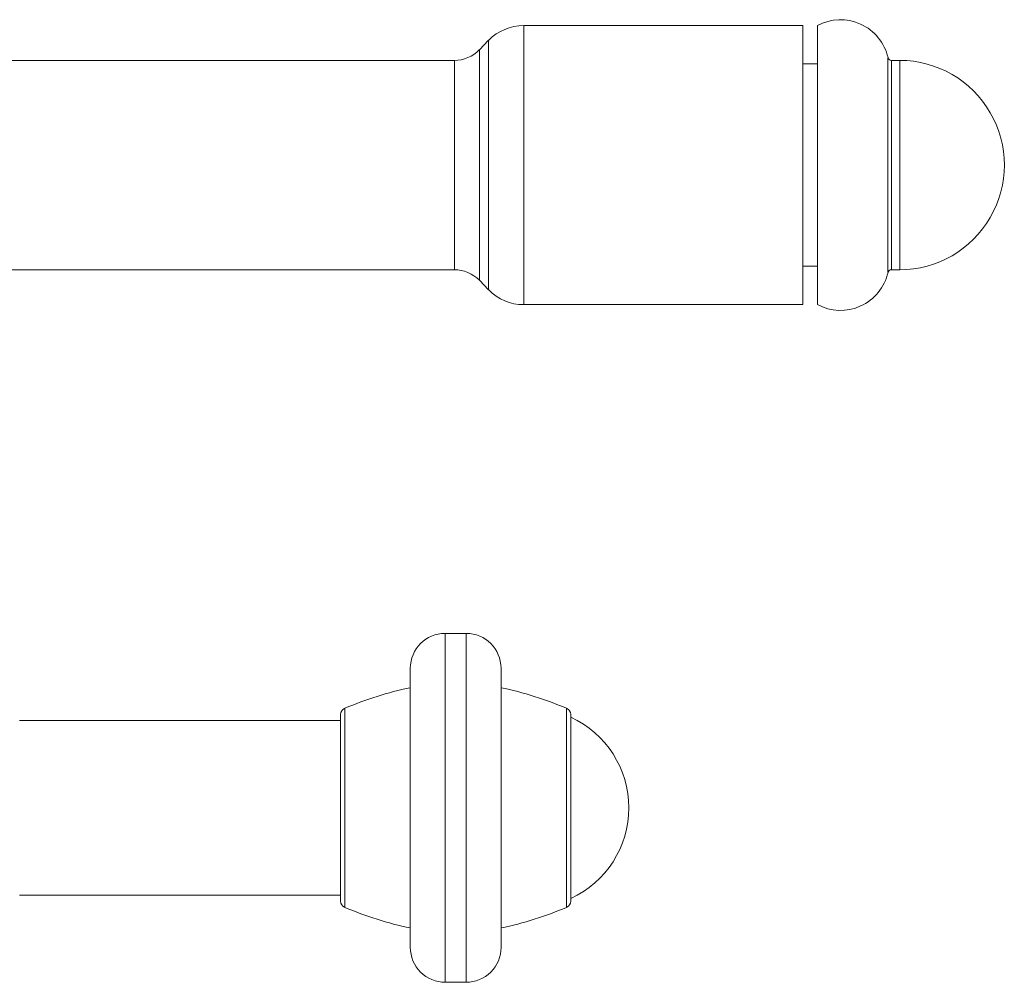
# Model space of a CAD drawing. Units: millimetres. Extents: x -5291 to 5941, y -5475 to 1635.
# Drawn here: x 123 to 264, y -374 to -236 of the extents above; entities that cross this region are included whole.
import ezdxf

# ---------------------------------------------------------------- set-up
doc = ezdxf.new("R2010")
doc.units = ezdxf.units.MM
doc.header["$MEASUREMENT"] = 0
doc.layers.add('PRO_Equipment', color=7, linetype='Continuous', lineweight=20)

msp = doc.modelspace()

# ---------------------------------------------------------------- linework, layer by layer
at = {"layer": 'PRO_Equipment'}
for p, q in [((195.34, -253.44), (195.34, -237.3)), ((235.35, -237.3), (195.34, -237.3)), ((235.35, -253.44), (235.35, -237.3)), ((237.44, -257.3), (237.44, -237.3)), ((190.32, -239.41), (188.99, -240.78)), ((190.32, -253.85), (190.32, -239.41)), ((188.99, -254.11), (188.99, -240.78)), ((185.4, -242.3), (85.69, -242.3)), ((185.4, -254.4), (185.4, -242.3)), ((247.56, -257.3), (247.56, -241.91)), ((248.05, -257.3), (248.05, -242.3)), ((248.05, -242.3), (249.24, -242.3)), ((249.24, -257.3), (249.24, -242.3)), ((235.35, -242.8), (237.44, -242.8)), ((190.32, -275.18), (190.32, -253.85)), ((195.34, -277.3), (195.34, -253.44)), ((235.35, -277.3), (235.35, -253.44)), ((185.4, -272.3), (185.4, -254.4)), ((188.99, -273.81), (188.99, -254.11)), ((237.44, -277.3), (237.44, -257.3)), ((247.56, -272.68), (247.56, -257.3)), ((248.05, -272.3), (248.05, -257.3)), ((249.24, -272.3), (249.24, -257.3)), ((85.69, -272.3), (185.4, -272.3)), ((237.44, -271.8), (235.35, -271.8)), ((249.24, -272.3), (248.05, -272.3)), ((188.99, -273.81), (190.32, -275.18)), ((195.34, -277.3), (235.35, -277.3)), ((184.09, -324.4), (184.09, -357.71)), ((187.09, -324.4), (184.09, -324.4)), ((187.09, -324.4), (187.09, -357.71)), ((179.09, -329.4), (179.09, -356.05)), ((192.09, -329.4), (192.09, -356.05)), ((169.7, -335.14), (169.7, -338.48)), ((201.49, -335.14), (201.49, -338.48)), ((169.09, -336.9), (123.09, -336.9)), ((169.09, -336.06), (169.09, -339.18)), ((202.09, -336.06), (202.09, -339.18)), ((202.1, -339.44), (202.1, -336.4)), ((202.1, -336.4), (202.1, -336.4)), ((169.7, -338.48), (169.7, -358.56)), ((201.49, -338.48), (201.49, -358.56)), ((169.09, -339.18), (169.09, -357.97)), ((202.09, -339.18), (202.09, -357.97)), ((202.1, -362.4), (202.1, -339.44)), ((179.09, -356.05), (179.09, -369.4)), ((192.09, -356.05), (192.09, -369.4)), ((169.09, -357.97), (169.09, -362.74)), ((184.09, -357.71), (184.09, -374.4)), ((187.09, -357.71), (187.09, -374.4)), ((202.09, -357.97), (202.09, -362.74)), ((169.7, -358.56), (169.7, -363.66)), ((201.49, -358.56), (201.49, -363.66)), ((123.09, -361.9), (169.09, -361.9)), ((202.1, -362.4), (202.1, -362.4)), ((184.09, -374.4), (187.09, -374.4))]:
    msp.add_line(p, q, dxfattribs=at)
for centre, radius, start, end in [((240.74, -243.47), 7, 12.8911, 118.1272), ((195.34, -244.3), 7, 89.9989, 135.7611), ((185.4, -237.3), 5, 270.0012, 315.7582), ((248.05, -241.8), 0.5, 192.9013, 270.0024), ((249.24, -257.3), 15, 269.9997, 90.0003), ((185.4, -277.3), 5, 44.2371, 89.9988), ((248.05, -272.8), 0.5, 89.9976, 167.0536), ((240.74, -271.12), 7, 241.875, 347.1121), ((195.34, -270.3), 7, 224.2365, 270.0011), ((184.09, -329.4), 5, 89.9991, 179.9971), ((187.09, -329.4), 5, 0.0029, 89.9991), ((189.32, -381.13), 50, 101.806, 113.1069), ((181.86, -381.13), 50, 66.893, 78.1938), ((170.09, -336.06), 1, 114.4535, 178.6456), ((201.09, -336.06), 1, 1.3548, 65.5637), ((196.09, -349.4), 14.32, 294.7954, 65.2055), ((170.09, -362.74), 1, 181.3256, 245.5577), ((189.32, -317.67), 50, 246.8929, 258.1941), ((181.86, -317.67), 50, 281.8061, 293.1073), ((201.09, -362.74), 1, 294.4251, 358.6739), ((184.09, -369.4), 5, 179.9971, 270.0009), ((187.09, -369.4), 5, 270.0009, 0.0029)]:
    msp.add_arc(centre, radius, start, end, dxfattribs=at)

doc.saveas('drawing.dxf')
